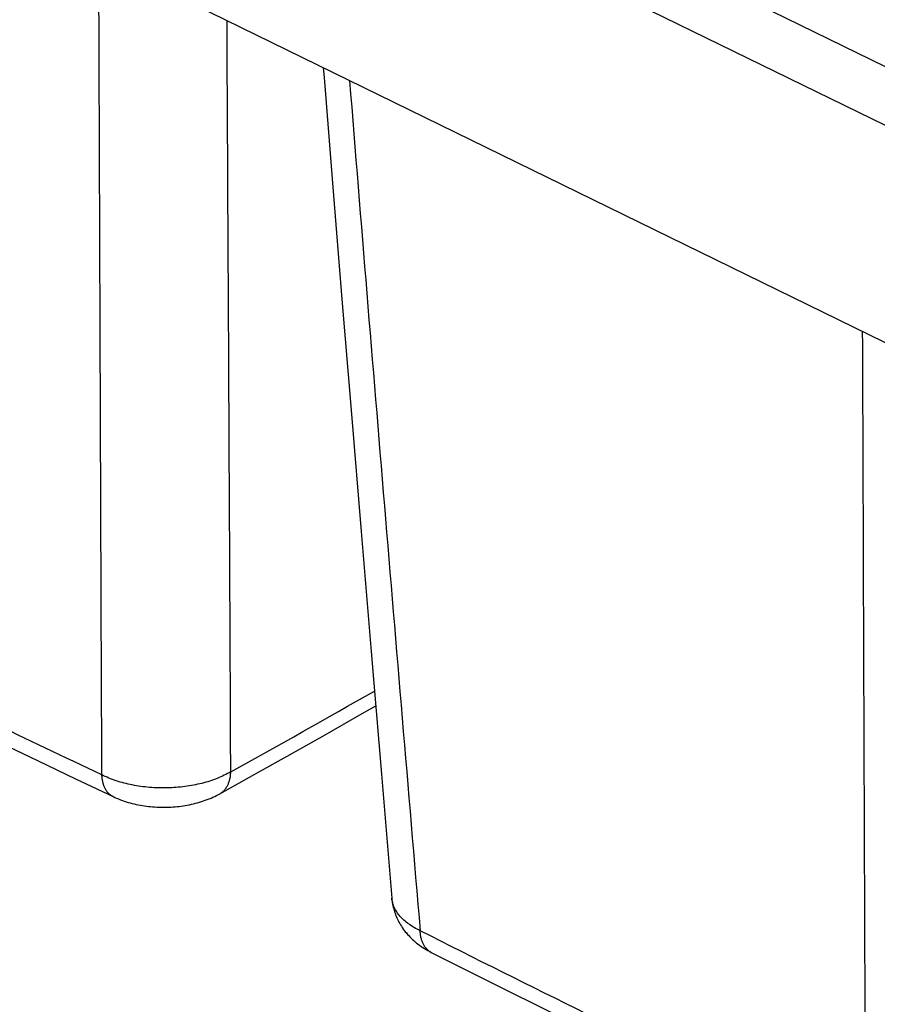
# Model space of a CAD drawing. Units: inches. Extents: x 0 to 17, y 0 to 11.
# Drawn here: x 3 to 4.8, y 3.7 to 5.8 of the extents above; entities that cross this region are included whole.
import ezdxf

# ---------------------------------------------------------------- set-up
doc = ezdxf.new("R2010")
doc.units = ezdxf.units.IN
doc.header["$LTSCALE"] = 0.935
doc.header["$MEASUREMENT"] = 0
doc.layers.get('0').update_dxf_attribs({"linetype": 'CONTINUOUS'})

msp = doc.modelspace()

# ---------------------------------------------------------------- linework, layer by layer
at = {"color": 7, "linetype": 'Continuous'}
for p, q in [((4.9875, 5.6378), (1.5852, 7.3028)), ((4.8969, 5.5554), (1.6776, 7.131)), ((4.8974, 5.0872), (1.6442, 6.6793)), ((3.7928, 3.9104), (3.7928, 3.9104))]:
    msp.add_line(p, q, dxfattribs=at)
for points in [[(3.6451, 5.7001), (3.6468, 5.6792), (3.6658, 5.4429), (3.6854, 5.2011), (3.7057, 4.9537), (3.7266, 4.7007), (3.7482, 4.4421), (3.7703, 4.178), (3.7928, 3.9104)], [(2.2316, 4.5996), (2.3102, 4.56), (2.3894, 4.5202), (2.4688, 4.4806), (2.5484, 4.4411), (2.6282, 4.4017), (2.7082, 4.3625), (2.7885, 4.3233), (2.8689, 4.2843), (2.9495, 4.2454), (3.0303, 4.2066), (3.1113, 4.1679), (3.192, 4.1296)], [(3.4223, 4.1358), (3.4977, 4.1779), (3.5734, 4.2203), (3.6488, 4.2629), (3.724, 4.3055), (3.758, 4.3249)], [(3.192, 4.1296), (3.1955, 4.1279), (3.1996, 4.1262), (3.2037, 4.1245), (3.2079, 4.1228), (3.212, 4.1213), (3.2162, 4.1199), (3.2205, 4.1185), (3.2248, 4.1172), (3.229, 4.116), (3.2334, 4.1148), (3.2377, 4.1138), (3.242, 4.1128), (3.2464, 4.1119), (3.2508, 4.1111), (3.2552, 4.1103), (3.2596, 4.1096), (3.264, 4.109), (3.2684, 4.1085), (3.2728, 4.108), (3.2772, 4.1076), (3.2816, 4.1073), (3.286, 4.107), (3.2904, 4.1068), (3.2948, 4.1067), (3.2992, 4.1066), (3.3036, 4.1066), (3.3081, 4.1067), (3.3125, 4.1068), (3.3169, 4.1071), (3.3213, 4.1073), (3.3257, 4.1077), (3.3301, 4.1081), (3.3345, 4.1086), (3.3389, 4.1092), (3.3433, 4.1098), (3.3476, 4.1105), (3.352, 4.1113), (3.3564, 4.1121), (3.3608, 4.113), (3.3651, 4.114), (3.3695, 4.1151), (3.3738, 4.1163), (3.3781, 4.1175), (3.3824, 4.1188), (3.3866, 4.1202), (3.3908, 4.1216), (3.395, 4.1232), (3.3991, 4.1248), (3.4032, 4.1265), (3.4072, 4.1283), (3.4112, 4.1301), (3.4152, 4.1321), (3.419, 4.1341), (3.4223, 4.1358)], [(3.7928, 3.9104), (3.7931, 3.9075), (3.7935, 3.9042), (3.794, 3.9009), (3.7946, 3.8976), (3.7952, 3.8943), (3.796, 3.8911), (3.7968, 3.8878), (3.7977, 3.8846), (3.7987, 3.8813), (3.7998, 3.8781), (3.801, 3.8749), (3.8022, 3.8718), (3.8036, 3.8686), (3.805, 3.8655), (3.8065, 3.8624), (3.8081, 3.8593), (3.8098, 3.8563), (3.8116, 3.8532), (3.8135, 3.8502), (3.8154, 3.8473), (3.8175, 3.8443), (3.8196, 3.8414), (3.8218, 3.8385), (3.8242, 3.8357), (3.8266, 3.8328), (3.8291, 3.8301), (3.8317, 3.8273), (3.8344, 3.8246), (3.8373, 3.8219), (3.8402, 3.8193), (3.8432, 3.8167), (3.8463, 3.8141), (3.8494, 3.8116), (3.8527, 3.8092), (3.8561, 3.8068), (3.8596, 3.8044), (3.8632, 3.8022), (3.8669, 3.7999), (3.8706, 3.7978), (3.8745, 3.7957), (3.8779, 3.7939)], [(3.8779, 3.7939), (3.9564, 3.7543), (4.0356, 3.7146), (4.1151, 3.6749), (4.1947, 3.6354), (4.2745, 3.5961), (4.3545, 3.5568), (4.4347, 3.5176), (4.5151, 3.4786), (4.5957, 3.4397), (4.6766, 3.4009), (4.7576, 3.3622), (4.8383, 3.3239)]]:
    msp.add_lwpolyline(points, dxfattribs=at)
msp.add_arc((-14.9621, 37.2647), 37.8584, 299.09304, 299.63069, dxfattribs=at)
for points, knots in [([(3.168, 4.1763), (3.1667, 4.4695), (3.1645, 5.0564), (3.1624, 5.6432), (3.1613, 5.9369)], [0, 0, 0, 0, 0.49969, 1, 1, 1, 1]), ([(3.4457, 4.1829), (3.4445, 4.4525), (3.4419, 4.9921), (3.439, 5.5317), (3.4376, 5.8016)], [0, 0, 0, 0, 0.499741, 1, 1, 1, 1]), ([(3.7017, 5.6724), (3.7139, 5.5197), (3.7388, 5.2144), (3.7767, 4.7564), (3.8151, 4.2985), (3.8409, 3.9932), (3.8538, 3.8406)], [0, 0, 0, 0, 0.250015, 0.500036, 0.750039, 1, 1, 1, 1]), ([(4.8142, 3.3706), (4.813, 3.6638), (4.8107, 4.2507), (4.8087, 4.8376), (4.8075, 5.1312)], [0, 0, 0, 0, 0.49969, 1, 1, 1, 1]), ([(3.168, 4.1763), (3.0869, 4.2146), (2.7653, 4.3682), (2.4456, 4.5259), (2.2075, 4.6463)], [0, 0, 0, 0, 0.251651, 1, 1, 1, 1]), ([(3.4457, 4.1829), (3.4411, 4.1802), (3.4316, 4.1752), (3.4164, 4.1686), (3.4002, 4.1628), (3.3831, 4.1579), (3.3652, 4.154), (3.3468, 4.151), (3.3279, 4.149), (3.3088, 4.1481), (3.2897, 4.1481), (3.2706, 4.1492), (3.2518, 4.1513), (3.2335, 4.1544), (3.2158, 4.1584), (3.1989, 4.1634), (3.183, 4.1693), (3.1728, 4.1738), (3.168, 4.1763)], [0, 0, 0, 0, 0.05498, 0.11254, 0.17245, 0.234425, 0.298134, 0.36321, 0.429261, 0.495875, 0.562633, 0.62911, 0.694887, 0.75956, 0.822743, 0.884081, 0.943256, 1, 1, 1, 1]), ([(3.4223, 4.1358), (3.4232, 4.1363), (3.4249, 4.1374), (3.4282, 4.1398), (3.432, 4.1433), (3.4359, 4.1483), (3.4387, 4.153), (3.4405, 4.1571), (3.4422, 4.1615), (3.4439, 4.1674), (3.4452, 4.175), (3.4456, 4.1802), (3.4457, 4.1829)], [0, 0, 0, 0, 0.054868, 0.109962, 0.221625, 0.336719, 0.456617, 0.518737, 0.582419, 0.714699, 0.853872, 1, 1, 1, 1]), ([(3.192, 4.1296), (3.1912, 4.13), (3.1894, 4.1309), (3.1869, 4.1325), (3.1846, 4.1343), (3.1816, 4.1371), (3.1782, 4.1412), (3.1748, 4.1469), (3.1721, 4.1533), (3.17, 4.1604), (3.1686, 4.1681), (3.1681, 4.1735), (3.168, 4.1763)], [0, 0, 0, 0, 0.053106, 0.106501, 0.160467, 0.215272, 0.328266, 0.447238, 0.57338, 0.707415, 0.849642, 1, 1, 1, 1]), ([(3.8538, 3.8406), (3.8493, 3.8427), (3.8409, 3.8472), (3.8292, 3.8548), (3.819, 3.8629), (3.8103, 3.8716), (3.8043, 3.8794), (3.8005, 3.8858), (3.798, 3.8906), (3.7961, 3.8955), (3.7945, 3.9004), (3.7934, 3.9054), (3.793, 3.9087), (3.7928, 3.9104)], [0, 0, 0, 0, 0.152053, 0.295459, 0.430201, 0.556595, 0.675357, 0.73226, 0.78773, 0.841985, 0.895268, 0.947846, 1, 1, 1, 1]), ([(4.8142, 3.3706), (4.7332, 3.409), (4.4115, 3.5626), (4.0918, 3.7203), (3.8538, 3.8406)], [0, 0, 0, 0, 0.251651, 1, 1, 1, 1]), ([(3.8779, 3.7939), (3.8761, 3.7948), (3.8727, 3.7969), (3.8681, 3.801), (3.8641, 3.8059), (3.8607, 3.8116), (3.8579, 3.8179), (3.8558, 3.825), (3.8544, 3.8326), (3.8539, 3.8379), (3.8538, 3.8406)], [0, 0, 0, 0, 0.108259, 0.218533, 0.332654, 0.45213, 0.578074, 0.7112, 0.851839, 1, 1, 1, 1])]:
    msp.add_open_spline(points, degree=3, knots=knots, dxfattribs=at)

doc.saveas('drawing.dxf')
